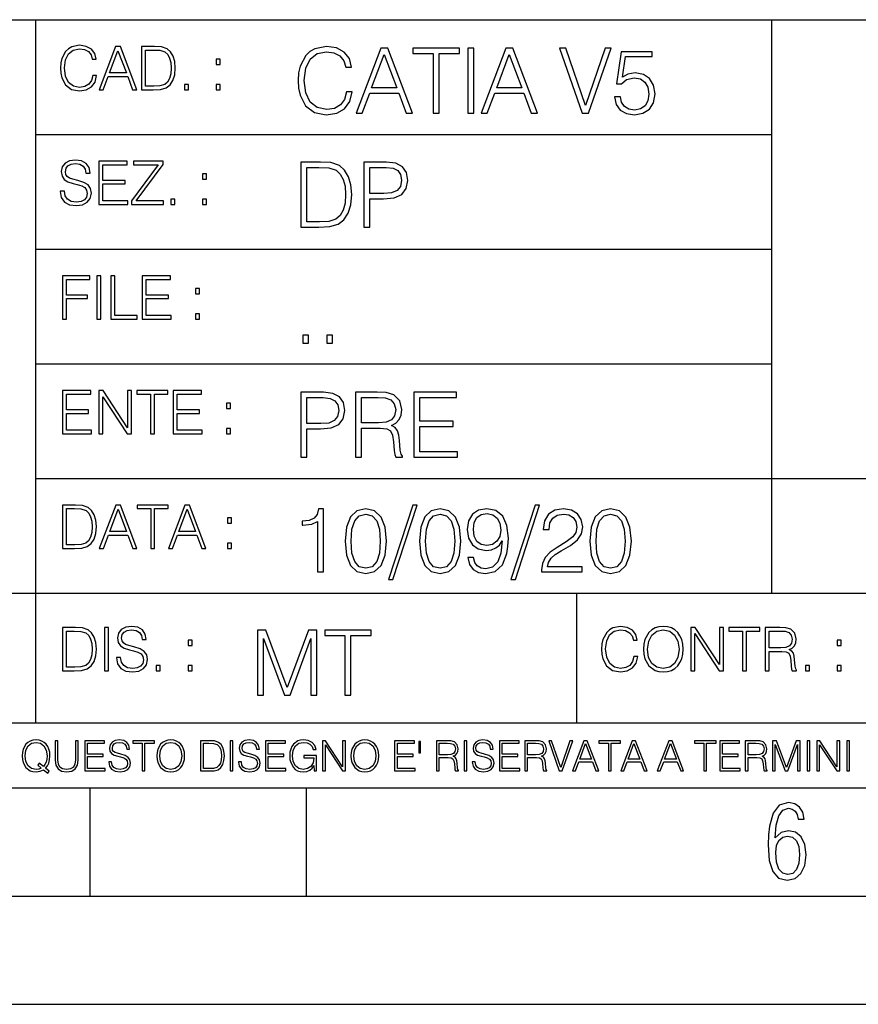
# Model space of a CAD drawing. Extents: x 0 to 420, y 0 to 297.
# Drawn here: x 254 to 293, y 0 to 46 of the extents above; entities that cross this region are included whole.
import ezdxf

# ---------------------------------------------------------------- set-up
doc = ezdxf.new("R2010")
doc.units = 0
doc.layers.get('0').update_dxf_attribs({"linetype": 'CONTINUOUS'})

msp = doc.modelspace()

# ---------------------------------------------------------------- linework, layer by layer
at = {"color": 7}
for p, q in [((234.999802, 45.500252), (410, 45.500252)), ((254.999802, 13.00025), (254.999802, 45.500252)), ((288.999786, 25.05073), (288.999786, 45.500252)), ((254.999802, 40.200249), (288.999786, 40.200249)), ((254.999802, 34.900249), (288.999786, 34.900249)), ((254.999802, 29.60025), (288.999786, 29.60025)), ((288.999786, 19.00025), (288.999786, 25.05073)), ((254.999802, 24.300249), (410, 24.300249)), ((234.999802, 19.00025), (329.999786, 19.00025)), ((279.999786, 13.00025), (279.999786, 19.00025)), ((234.999802, 13.00025), (410, 13.00025)), ((25.000401, 9.99976), (410, 9.99976)), ((234.999802, 10.00025), (410, 10.00025)), ((257.5, 4.99976), (257.5, 9.99976)), ((267.5, 4.99976), (267.5, 9.99976)), ((247.5, 4.99976), (257.5, 4.99976)), ((257.5, 4.99976), (267.5, 4.99976)), ((267.5, 4.99976), (415, 4.99976)), ((0, 0), (420, 0)), ((0, 0), (420, 0))]:
    msp.add_line(p, q, dxfattribs=at)
for points in [[(257.624268, 42.916454), (257.568634, 42.685577), (257.443481, 42.513115), (257.257111, 42.407413), (257.017883, 42.37125), (256.728577, 42.429665), (256.511627, 42.602127), (256.372528, 42.885857), (256.325256, 43.269722), (256.372528, 43.648026), (256.50885, 43.923409), (256.723022, 44.093086), (257.012329, 44.151501), (257.240417, 44.118122), (257.421234, 44.023548), (257.546387, 43.873337), (257.604797, 43.678623), (257.785614, 43.678623), (257.718842, 43.940098), (257.560303, 44.140377), (257.321075, 44.26833), (257.012329, 44.31562), (256.650696, 44.243298), (256.500488, 44.157066), (256.372528, 44.037457), (256.197296, 43.709221), (256.150024, 43.500599), (256.136108, 43.266941), (256.150024, 43.027718), (256.197296, 42.819096), (256.369751, 42.485298), (256.645142, 42.276676), (257.006744, 42.207134), (257.32663, 42.257206), (257.571442, 42.393505), (257.732758, 42.616035), (257.805084, 42.916454)], [(257.921906, 42.262768), (258.113861, 42.262768), (258.341949, 42.874729), (259.243195, 42.874729), (259.468506, 42.262768), (259.660431, 42.262768), (258.901062, 44.262768), (258.681305, 44.262768)], [(260.341949, 44.262768), (259.871857, 44.262768), (259.871857, 42.262768), (260.422607, 42.262768), (260.761963, 42.276676), (261.02066, 42.348999), (261.1987, 42.488079), (261.332214, 42.688358), (261.412872, 42.947052), (261.440704, 43.266941), (261.412872, 43.564575), (261.340546, 43.812141), (261.220947, 44.00964), (261.062378, 44.154285), (260.798126, 44.246078), (260.478241, 44.262768)], [(269.344757, 42.166176), (269.261322, 41.819859), (269.073547, 41.561169), (268.794006, 41.402615), (268.435181, 41.348373), (268.001221, 41.435993), (267.675781, 41.694687), (267.467163, 42.120277), (267.39624, 42.696075), (267.467163, 43.263531), (267.6716, 43.676605), (267.992889, 43.931126), (268.426819, 44.018749), (268.768982, 43.968678), (269.040192, 43.826813), (269.227936, 43.601501), (269.315552, 43.309429), (269.586761, 43.309429), (269.486633, 43.701641), (269.24881, 44.002056), (268.889984, 44.193993), (268.426819, 44.264923), (267.884399, 44.156437), (267.659088, 44.027092), (267.467163, 43.847675), (267.204285, 43.355328), (267.133362, 43.042393), (267.112488, 42.691906), (267.133362, 42.333073), (267.204285, 42.020138), (267.462982, 41.519444), (267.876068, 41.206509), (268.418488, 41.102196), (268.898315, 41.177299), (269.265503, 41.381752), (269.507507, 41.715549), (269.615967, 42.166176)], [(269.791229, 41.185646), (270.079132, 41.185646), (270.421265, 42.103588), (271.773132, 42.103588), (272.111115, 41.185646), (272.399017, 41.185646), (271.259918, 44.185646), (270.930298, 44.185646)], [(273.354492, 41.185646), (273.629883, 41.185646), (273.629883, 43.939472), (274.564514, 43.939472), (274.564514, 44.185646), (272.419861, 44.185646), (272.419861, 43.939472), (273.354492, 43.939472)], [(274.956726, 41.185646), (275.232117, 41.185646), (275.232117, 44.185646), (274.956726, 44.185646)], [(275.570068, 41.185646), (275.857971, 41.185646), (276.200134, 42.103588), (277.552002, 42.103588), (277.889984, 41.185646), (278.177856, 41.185646), (277.038788, 44.185646), (276.709167, 44.185646)], [(280.243225, 41.185646), (280.53949, 41.185646), (281.57843, 44.185646), (281.298859, 44.185646), (280.393433, 41.536133), (279.488037, 44.185646), (279.200134, 44.185646)], [(258.403137, 43.038845), (258.789795, 44.068054), (259.17923, 43.038845)], [(260.05542, 42.426884), (260.05542, 44.098652), (260.422607, 44.098652), (260.728577, 44.084743), (260.96225, 44.00964), (261.087433, 43.890026), (261.176422, 43.72591), (261.232056, 43.517288), (261.251526, 43.261375), (261.232056, 42.994339), (261.176422, 42.780151), (261.081848, 42.616035), (260.948334, 42.501987), (260.731384, 42.438011), (260.442078, 42.426884)], [(270.513062, 42.349762), (271.093018, 43.893574), (271.677185, 42.349762)], [(276.291931, 42.349762), (276.871887, 43.893574), (277.456024, 42.349762)], [(281.732819, 41.936687), (281.807922, 41.586201), (281.999847, 41.323338), (282.283569, 41.16061), (282.659088, 41.102196), (283.0513, 41.17313), (283.347534, 41.360889), (283.53949, 41.665478), (283.606232, 42.074379), (283.53949, 42.470764), (283.355896, 42.775352), (283.067993, 42.967289), (282.696655, 43.038219), (282.350342, 42.988148), (282.099976, 42.85046), (282.241852, 43.797607), (283.472717, 43.797607), (283.472717, 44.018749), (282.045746, 44.018749), (281.824615, 42.529179), (282.054077, 42.529179), (282.296082, 42.741974), (282.650757, 42.817078), (282.930298, 42.762836), (283.143097, 42.612629), (283.272461, 42.374798), (283.32251, 42.061863), (283.276611, 41.748928), (283.147278, 41.519444), (282.93866, 41.373405), (282.66745, 41.323338), (282.39624, 41.365063), (282.191772, 41.490234), (282.058258, 41.682171), (282.004028, 41.936687)], [(263.334991, 43.431057), (263.518585, 43.431057), (263.518585, 43.678623), (263.334991, 43.678623)], [(261.866272, 42.262768), (262.049866, 42.262768), (262.049866, 42.510334), (261.866272, 42.510334)], [(263.334991, 42.262768), (263.518585, 42.262768), (263.518585, 42.510334), (263.334991, 42.510334)], [(256.124969, 37.569164), (256.124969, 37.555256), (256.172272, 37.277092), (256.316895, 37.074032), (256.550568, 36.951637), (256.870453, 36.907131), (257.156952, 36.948856), (257.373932, 37.062904), (257.510223, 37.24371), (257.560303, 37.485714), (257.521362, 37.699898), (257.407318, 37.861237), (257.212585, 37.980846), (256.931641, 38.072639), (256.697998, 38.131054), (256.545013, 38.181122), (256.442078, 38.250664), (256.38089, 38.345242), (256.36142, 38.473194), (256.389221, 38.631748), (256.478241, 38.751362), (256.622894, 38.823681), (256.820374, 38.851498), (257.026215, 38.8209), (257.182007, 38.734669), (257.276581, 38.595589), (257.312744, 38.406437), (257.501892, 38.406437), (257.451813, 38.662346), (257.318298, 38.854282), (257.10968, 38.973892), (256.828735, 39.015617), (256.553345, 38.973892), (256.347504, 38.865406), (256.216766, 38.695728), (256.172272, 38.47876), (256.205658, 38.267353), (256.305786, 38.119926), (256.475464, 38.014225), (256.717468, 37.93634), (256.906616, 37.88905), (257.115234, 37.822292), (257.259888, 37.741623), (257.343323, 37.627579), (257.371155, 37.46624), (257.337769, 37.302124), (257.240417, 37.176952), (257.084656, 37.096283), (256.87323, 37.071247), (256.634003, 37.10463), (256.458771, 37.201984), (256.350281, 37.357758), (256.314117, 37.569164)], [(257.90802, 36.962765), (259.251526, 36.962765), (259.251526, 37.126881), (258.091583, 37.126881), (258.091583, 37.908524), (259.120789, 37.908524), (259.120789, 38.072639), (258.091583, 38.072639), (258.091583, 38.798649), (259.21817, 38.798649), (259.21817, 38.962765), (257.90802, 38.962765)], [(259.415649, 36.962765), (260.901062, 36.962765), (260.901062, 37.126881), (259.632629, 37.126881), (260.881592, 38.804211), (260.881592, 38.962765), (259.510223, 38.962765), (259.510223, 38.798649), (260.653473, 38.798649), (259.415649, 37.132446)], [(267.946991, 38.918949), (267.241852, 38.918949), (267.241852, 35.918949), (268.067993, 35.918949), (268.577026, 35.939812), (268.965088, 36.048294), (269.232117, 36.25692), (269.432404, 36.557335), (269.553406, 36.945374), (269.595123, 37.425209), (269.553406, 37.871662), (269.444916, 38.243011), (269.265503, 38.539253), (269.027649, 38.756222), (268.631287, 38.893913), (268.151459, 38.918949)], [(270.150055, 35.918949), (270.425446, 35.918949), (270.425446, 37.220757), (271.063812, 37.220757), (271.552002, 37.270828), (271.902496, 37.429379), (272.111115, 37.696419), (272.182037, 38.076111), (272.119446, 38.443287), (271.931702, 38.706154), (271.627106, 38.864708), (271.197327, 38.918949), (270.150055, 38.918949)], [(262.697998, 38.131054), (262.881592, 38.131054), (262.881592, 38.37862), (262.697998, 38.37862)], [(267.517242, 36.165123), (267.517242, 38.672775), (268.067993, 38.672775), (268.526978, 38.651913), (268.877441, 38.539253), (269.065216, 38.35984), (269.19873, 38.113663), (269.282196, 37.800728), (269.311401, 37.416862), (269.282196, 37.016308), (269.19873, 36.695026), (269.056854, 36.448853), (268.856598, 36.277782), (268.531128, 36.181816), (268.097198, 36.165123)], [(270.425446, 37.466934), (270.425446, 38.672775), (271.184814, 38.672775), (271.501923, 38.635223), (271.723083, 38.526737), (271.852417, 38.343147), (271.898315, 38.080284), (271.844086, 37.792385), (271.693878, 37.604622), (271.435181, 37.49614), (271.067993, 37.466934)], [(261.229279, 36.962765), (261.412872, 36.962765), (261.412872, 37.210331), (261.229279, 37.210331)], [(262.697998, 36.962765), (262.881592, 36.962765), (262.881592, 37.210331), (262.697998, 37.210331)], [(256.222321, 31.662767), (256.405914, 31.662767), (256.405914, 32.611305), (257.387848, 32.611305), (257.387848, 32.775425), (256.405914, 32.775425), (256.405914, 33.49865), (257.487976, 33.49865), (257.487976, 33.662766), (256.222321, 33.662766)], [(257.816223, 31.662767), (257.999817, 31.662767), (257.999817, 33.662766), (257.816223, 33.662766)], [(258.461548, 31.662767), (259.67157, 31.662767), (259.67157, 31.826883), (258.645142, 31.826883), (258.645142, 33.662766), (258.461548, 33.662766)], [(259.90802, 31.662767), (261.251526, 31.662767), (261.251526, 31.826883), (260.091583, 31.826883), (260.091583, 32.608524), (261.120789, 32.608524), (261.120789, 32.772644), (260.091583, 32.772644), (260.091583, 33.49865), (261.21817, 33.49865), (261.21817, 33.662766), (259.90802, 33.662766)], [(262.375336, 32.831059), (262.558899, 32.831059), (262.558899, 33.078621), (262.375336, 33.078621)], [(262.375336, 31.662767), (262.558899, 31.662767), (262.558899, 31.910334), (262.375336, 31.910334)], [(267.325287, 30.552248), (267.600677, 30.552248), (267.600677, 30.923597), (267.325287, 30.923597)], [(268.435181, 30.552248), (268.710541, 30.552248), (268.710541, 30.923597), (268.435181, 30.923597)], [(256.222321, 26.362768), (257.565857, 26.362768), (257.565857, 26.526884), (256.405914, 26.526884), (256.405914, 27.308527), (257.43512, 27.308527), (257.43512, 27.472643), (256.405914, 27.472643), (256.405914, 28.19865), (257.532471, 28.19865), (257.532471, 28.362768), (256.222321, 28.362768)], [(257.905212, 26.362768), (258.088806, 26.362768), (258.088806, 28.079041), (259.212585, 26.362768), (259.415649, 26.362768), (259.415649, 28.362768), (259.232056, 28.362768), (259.232056, 26.646496), (258.108276, 28.362768), (257.905212, 28.362768)], [(260.289093, 26.362768), (260.472687, 26.362768), (260.472687, 28.19865), (261.095764, 28.19865), (261.095764, 28.362768), (259.666016, 28.362768), (259.666016, 28.19865), (260.289093, 28.19865)], [(261.343323, 26.362768), (262.686859, 26.362768), (262.686859, 26.526884), (261.526917, 26.526884), (261.526917, 27.308527), (262.556122, 27.308527), (262.556122, 27.472643), (261.526917, 27.472643), (261.526917, 28.19865), (262.653473, 28.19865), (262.653473, 28.362768), (261.343323, 28.362768)], [(267.241852, 25.285646), (267.517242, 25.285646), (267.517242, 26.587454), (268.155609, 26.587454), (268.643799, 26.637524), (268.994293, 26.796078), (269.202911, 27.063114), (269.273834, 27.44281), (269.211243, 27.809986), (269.023499, 28.072851), (268.718903, 28.231403), (268.289124, 28.285646), (267.241852, 28.285646)], [(269.762024, 25.285646), (270.037384, 25.285646), (270.037384, 26.629179), (270.913605, 26.629179), (271.209869, 26.599972), (271.389282, 26.499832), (271.481079, 26.303726), (271.526978, 25.990793), (271.560333, 25.594408), (271.585388, 25.406649), (271.627106, 25.285646), (271.931702, 25.285646), (271.931702, 25.327372), (271.86911, 25.423338), (271.835724, 25.602753), (271.798187, 26.053379), (271.768982, 26.307899), (271.714722, 26.504005), (271.606232, 26.650042), (271.422668, 26.750181), (271.627106, 26.858664), (271.781494, 27.017218), (271.873291, 27.230013), (271.906647, 27.488707), (271.810699, 27.889263), (271.53949, 28.164644), (271.188995, 28.268957), (270.763397, 28.285646), (269.762024, 28.285646)], [(272.461609, 25.285646), (274.476898, 25.285646), (274.476898, 25.531822), (272.736969, 25.531822), (272.736969, 26.704283), (274.280792, 26.704283), (274.280792, 26.950459), (272.736969, 26.950459), (272.736969, 28.039471), (274.426819, 28.039471), (274.426819, 28.285646), (272.461609, 28.285646)], [(263.810638, 27.531057), (263.994232, 27.531057), (263.994232, 27.778624), (263.810638, 27.778624)], [(267.517242, 26.83363), (267.517242, 28.039471), (268.276611, 28.039471), (268.593719, 28.001919), (268.81488, 27.893435), (268.944214, 27.709846), (268.990112, 27.446981), (268.935852, 27.159082), (268.785645, 26.971321), (268.526978, 26.862837), (268.15979, 26.83363)], [(270.037384, 26.875355), (270.037384, 28.039471), (270.817657, 28.039471), (271.143097, 28.022781), (271.397614, 27.93516), (271.560333, 27.743227), (271.622925, 27.480362), (271.572876, 27.200806), (271.431, 27.013046), (271.184814, 26.904562), (270.834351, 26.875355)], [(263.810638, 26.362768), (263.994232, 26.362768), (263.994232, 26.610334), (263.810638, 26.610334)], [(256.693848, 23.068348), (256.223755, 23.068348), (256.223755, 21.068348), (256.774506, 21.068348), (257.113892, 21.082256), (257.372559, 21.154579), (257.550598, 21.293661), (257.684113, 21.493938), (257.764771, 21.752632), (257.792603, 22.072521), (257.764771, 22.370155), (257.692444, 22.617722), (257.572845, 22.815218), (257.414307, 22.959864), (257.150024, 23.051659), (256.830139, 23.068348)], [(256.407349, 21.232464), (256.407349, 22.904232), (256.774506, 22.904232), (257.080505, 22.890324), (257.314148, 22.815218), (257.439331, 22.695608), (257.528351, 22.53149), (257.583984, 22.322868), (257.603455, 22.066957), (257.583984, 21.799919), (257.528351, 21.585733), (257.433777, 21.421616), (257.300232, 21.30757), (257.083282, 21.243591), (256.793976, 21.232464)], [(257.926117, 21.068348), (258.118042, 21.068348), (258.34613, 21.680309), (259.247406, 21.680309), (259.472717, 21.068348), (259.664642, 21.068348), (258.905243, 23.068348), (258.685516, 23.068348)], [(258.407349, 21.844425), (258.793976, 22.873632), (259.183411, 21.844425)], [(260.301636, 21.068348), (260.485229, 21.068348), (260.485229, 22.904232), (261.108307, 22.904232), (261.108307, 23.068348), (259.678558, 23.068348), (259.678558, 22.904232), (260.301636, 22.904232)], [(261.119446, 21.068348), (261.311371, 21.068348), (261.539459, 21.680309), (262.440735, 21.680309), (262.666046, 21.068348), (262.857971, 21.068348), (262.098572, 23.068348), (261.878815, 23.068348)], [(261.600677, 21.844425), (261.987305, 22.873632), (262.37674, 21.844425)], [(268.017914, 19.985647), (268.293304, 19.985647), (268.293304, 22.902199), (268.0513, 22.902199), (267.988708, 22.639332), (267.851013, 22.459917), (267.621552, 22.355606), (267.312775, 22.326399), (267.296082, 22.326399), (267.296082, 22.146982), (267.337799, 22.146982), (267.746704, 22.184534), (268.017914, 22.309708)], [(269.282196, 21.404284), (269.344757, 20.75338), (269.528351, 20.281893), (269.828766, 19.998165), (270.237671, 19.902199), (270.642395, 19.993992), (270.946991, 20.281893), (271.130585, 20.749208), (271.197327, 21.400112), (271.130585, 22.046843), (270.946991, 22.518332), (270.642395, 22.802059), (270.237671, 22.902199), (269.828766, 22.806231), (269.528351, 22.522503), (269.344757, 22.051016)], [(272.41571, 23.064924), (271.293304, 19.63516), (271.497772, 19.63516), (272.615967, 23.064924)], [(272.720276, 21.404284), (272.782867, 20.75338), (272.966461, 20.281893), (273.266876, 19.998165), (273.675781, 19.902199), (274.080505, 19.993992), (274.385101, 20.281893), (274.568695, 20.749208), (274.635437, 21.400112), (274.568695, 22.046843), (274.385101, 22.518332), (274.080505, 22.802059), (273.675781, 22.902199), (273.266876, 22.806231), (272.966461, 22.522503), (272.782867, 22.051016)], [(275.215424, 20.640724), (274.960907, 20.640724), (275.040192, 20.327789), (275.207062, 20.094131), (275.449066, 19.952267), (275.766174, 19.902199), (276.220978, 20.00651), (276.554779, 20.315271), (276.759247, 20.832657), (276.809296, 21.162281), (276.83017, 21.546148), (276.763397, 22.130293), (276.571472, 22.555883), (276.254364, 22.814575), (275.828766, 22.902199), (275.453247, 22.831266), (275.169525, 22.643505), (274.990112, 22.338915), (274.927521, 21.946705), (274.985931, 21.537804), (275.165344, 21.233213), (275.440735, 21.041281), (275.803741, 20.97452), (276.045746, 20.999556), (276.250183, 21.087177), (276.417084, 21.224869), (276.546448, 21.416801), (276.483856, 20.853519), (276.337799, 20.44879), (276.104156, 20.202616), (275.787048, 20.123339), (275.565918, 20.156717), (275.394836, 20.256857), (275.278015, 20.415411)], [(278.073547, 23.064924), (276.951172, 19.63516), (277.155609, 19.63516), (278.273834, 23.064924)], [(278.365631, 19.985647), (280.247406, 19.985647), (280.247406, 20.219305), (278.636841, 20.219305), (278.68692, 20.423756), (278.812073, 20.611517), (278.999847, 20.782587), (279.262695, 20.953659), (279.696655, 21.199833), (280.030457, 21.458527), (280.205688, 21.73391), (280.264099, 22.059361), (280.201508, 22.405674), (280.022095, 22.672712), (279.742554, 22.839611), (279.379547, 22.902199), (278.983154, 22.835438), (278.691071, 22.647678), (278.503326, 22.34726), (278.432404, 21.934187), (278.707764, 21.934187), (278.749512, 22.247122), (278.878845, 22.472435), (279.087463, 22.605953), (279.371185, 22.656023), (279.625702, 22.614298), (279.821808, 22.497469), (279.94281, 22.305536), (279.988708, 22.051016), (279.94281, 21.80484), (279.809296, 21.596218), (279.5047, 21.370905), (279.079132, 21.116385), (278.762024, 20.886898), (278.536713, 20.644896), (278.403168, 20.377859), (278.36145, 20.073269)], [(280.5979, 21.404284), (280.660492, 20.75338), (280.844086, 20.281893), (281.144501, 19.998165), (281.553406, 19.902199), (281.95813, 19.993992), (282.262695, 20.281893), (282.446289, 20.749208), (282.513062, 21.400112), (282.446289, 22.046843), (282.262695, 22.518332), (281.95813, 22.802059), (281.553406, 22.902199), (281.144501, 22.806231), (280.844086, 22.522503), (280.660492, 22.051016)], [(263.85379, 22.236637), (264.037384, 22.236637), (264.037384, 22.484203), (263.85379, 22.484203)], [(269.565918, 21.404284), (269.603455, 21.95505), (269.728638, 22.34726), (269.937256, 22.576746), (270.237671, 22.656023), (270.533905, 22.576746), (270.746704, 22.34726), (270.871887, 21.95505), (270.913605, 21.404284), (270.871887, 20.845175), (270.746704, 20.457136), (270.533905, 20.223478), (270.237671, 20.148373), (269.937256, 20.223478), (269.728638, 20.457136), (269.603455, 20.849346)], [(273.004028, 21.404284), (273.041565, 21.95505), (273.166748, 22.34726), (273.375366, 22.576746), (273.675781, 22.656023), (273.972015, 22.576746), (274.184814, 22.34726), (274.309998, 21.95505), (274.351715, 21.404284), (274.309998, 20.845175), (274.184814, 20.457136), (273.972015, 20.223478), (273.675781, 20.148373), (273.375366, 20.223478), (273.166748, 20.457136), (273.041565, 20.849346)], [(275.211243, 21.959221), (275.24881, 22.263811), (275.373962, 22.493298), (275.570068, 22.630987), (275.84964, 22.681057), (276.112488, 22.626816), (276.312775, 22.472435), (276.442139, 22.230431), (276.488037, 21.917498), (276.437958, 21.625425), (276.304443, 21.400112), (276.099976, 21.245731), (275.841278, 21.195662), (275.574249, 21.245731), (275.373962, 21.391768), (275.25296, 21.629597)], [(280.881622, 21.404284), (280.919189, 21.95505), (281.044342, 22.34726), (281.25296, 22.576746), (281.553406, 22.656023), (281.84964, 22.576746), (282.062439, 22.34726), (282.187592, 21.95505), (282.22934, 21.404284), (282.187592, 20.845175), (282.062439, 20.457136), (281.84964, 20.223478), (281.553406, 20.148373), (281.25296, 20.223478), (281.044342, 20.457136), (280.919189, 20.849346)], [(263.85379, 21.068348), (264.037384, 21.068348), (264.037384, 21.315914), (263.85379, 21.315914)], [(256.692444, 17.412767), (256.222321, 17.412767), (256.222321, 15.412767), (256.773102, 15.412767), (257.112457, 15.426676), (257.371155, 15.498999), (257.549164, 15.638081), (257.682709, 15.838359), (257.763367, 16.097052), (257.791168, 16.416941), (257.763367, 16.714575), (257.69104, 16.962141), (257.571442, 17.159637), (257.412872, 17.304283), (257.148621, 17.396078), (256.828735, 17.412767)], [(258.175049, 15.412767), (258.358643, 15.412767), (258.358643, 17.412767), (258.175049, 17.412767)], [(258.723022, 16.019165), (258.723022, 16.005257), (258.770325, 15.727093), (258.914948, 15.524033), (259.148621, 15.401641), (259.468506, 15.357135), (259.755005, 15.398859), (259.971985, 15.512906), (260.108276, 15.693713), (260.158356, 15.935716), (260.119415, 16.149902), (260.005371, 16.311237), (259.810638, 16.430847), (259.529694, 16.522642), (259.296051, 16.581057), (259.143066, 16.631126), (259.040131, 16.700666), (258.978943, 16.795242), (258.959473, 16.923199), (258.987274, 17.081753), (259.076294, 17.201363), (259.220947, 17.273685), (259.418427, 17.301502), (259.624268, 17.270905), (259.78006, 17.184673), (259.874634, 17.045591), (259.910797, 16.85644), (260.099945, 16.85644), (260.049866, 17.11235), (259.916351, 17.304283), (259.707733, 17.423893), (259.426788, 17.465618), (259.151398, 17.423893), (258.945557, 17.315411), (258.814819, 17.145729), (258.770325, 16.928762), (258.803711, 16.717358), (258.903839, 16.569931), (259.073517, 16.464228), (259.315521, 16.386341), (259.504669, 16.339054), (259.713287, 16.272295), (259.857941, 16.191628), (259.941376, 16.077579), (259.969208, 15.916245), (259.935822, 15.752128), (259.83847, 15.626954), (259.682709, 15.546287), (259.471283, 15.521252), (259.232056, 15.554631), (259.056824, 15.651989), (258.948334, 15.80776), (258.91217, 16.019165)], [(282.624268, 16.066454), (282.568634, 15.835577), (282.443451, 15.663116), (282.25708, 15.557413), (282.017853, 15.521252), (281.728577, 15.579666), (281.511597, 15.752128), (281.372528, 16.035854), (281.325226, 16.419722), (281.372528, 16.798025), (281.50882, 17.073406), (281.723022, 17.243088), (282.012299, 17.301502), (282.240387, 17.268122), (282.421204, 17.173546), (282.546387, 17.023338), (282.604797, 16.828623), (282.785614, 16.828623), (282.718842, 17.090097), (282.560272, 17.290375), (282.321075, 17.418331), (282.012299, 17.465618), (281.650696, 17.393295), (281.500488, 17.307066), (281.372528, 17.187454), (281.197296, 16.859221), (281.149994, 16.650599), (281.136078, 16.416941), (281.149994, 16.177719), (281.197296, 15.969095), (281.369751, 15.635299), (281.645142, 15.426676), (282.006744, 15.357135), (282.32663, 15.407204), (282.571411, 15.543505), (282.732758, 15.766036), (282.805084, 16.066454)], [(283.072113, 16.411377), (283.086029, 16.174936), (283.136078, 15.969095), (283.319672, 15.638081), (283.608978, 15.429458), (283.786987, 15.376606), (283.987274, 15.357135), (284.184753, 15.376606), (284.362793, 15.429458), (284.521332, 15.515688), (284.654877, 15.638081), (284.760559, 15.788289), (284.83844, 15.969095), (284.885742, 16.174936), (284.905212, 16.411377), (284.888519, 16.645035), (284.83844, 16.850876), (284.760559, 17.031683), (284.654877, 17.184673), (284.521332, 17.304283), (284.362793, 17.390514), (284.184753, 17.446148), (283.987274, 17.465618), (283.786987, 17.446148), (283.608978, 17.390514), (283.453186, 17.304283), (283.319672, 17.184673), (283.136078, 16.850876), (283.086029, 16.642252)], [(283.261261, 16.411377), (283.314117, 16.784117), (283.461548, 17.065062), (283.692413, 17.240305), (283.987274, 17.301502), (284.284912, 17.240305), (284.513, 17.065062), (284.663208, 16.786898), (284.716064, 16.411377), (284.663208, 16.033073), (284.513, 15.75491), (284.284912, 15.579666), (283.987274, 15.521252), (283.689636, 15.579666), (283.461548, 15.75491), (283.31134, 16.033073)], [(285.264038, 15.412767), (285.447632, 15.412767), (285.447632, 17.12904), (286.571411, 15.412767), (286.774475, 15.412767), (286.774475, 17.412767), (286.590881, 17.412767), (286.590881, 15.696495), (285.467102, 17.412767), (285.264038, 17.412767)], [(287.647919, 15.412767), (287.831482, 15.412767), (287.831482, 17.24865), (288.45459, 17.24865), (288.45459, 17.412767), (287.024811, 17.412767), (287.024811, 17.24865), (287.647919, 17.24865)], [(288.702148, 15.412767), (288.885742, 15.412767), (288.885742, 16.308456), (289.469879, 16.308456), (289.667389, 16.288984), (289.786987, 16.222225), (289.848175, 16.091488), (289.878784, 15.882865), (289.901031, 15.618608), (289.917725, 15.493435), (289.945557, 15.412767), (290.14859, 15.412767), (290.14859, 15.440584), (290.106873, 15.504561), (290.084625, 15.624172), (290.059601, 15.924589), (290.040131, 16.094269), (290.003967, 16.225006), (289.931641, 16.322365), (289.809235, 16.389124), (289.945557, 16.461447), (290.048462, 16.567148), (290.10965, 16.709013), (290.131927, 16.881474), (290.067932, 17.148512), (289.887115, 17.3321), (289.653473, 17.401642), (289.369751, 17.412767), (288.702148, 17.412767)], [(256.405914, 15.576884), (256.405914, 17.24865), (256.773102, 17.24865), (257.079071, 17.234743), (257.312744, 17.159637), (257.437897, 17.040028), (257.526917, 16.87591), (257.58255, 16.667288), (257.60202, 16.411377), (257.58255, 16.144339), (257.526917, 15.930153), (257.432343, 15.766036), (257.298828, 15.651989), (257.081848, 15.588011), (256.792572, 15.576884)], [(265.237671, 14.285647), (265.513062, 14.285647), (265.513062, 16.901781), (266.48941, 14.285647), (266.743927, 14.285647), (267.699432, 16.901781), (267.699432, 14.285647), (267.974823, 14.285647), (267.974823, 17.285646), (267.586761, 17.285646), (266.614594, 14.644479), (265.625702, 17.285646), (265.237671, 17.285646)], [(269.280792, 14.285647), (269.556183, 14.285647), (269.556183, 17.039473), (270.490814, 17.039473), (270.490814, 17.285646), (268.346161, 17.285646), (268.346161, 17.039473), (269.280792, 17.039473)], [(288.885742, 16.472572), (288.885742, 17.24865), (289.405914, 17.24865), (289.622864, 17.237524), (289.792542, 17.17911), (289.901031, 17.051155), (289.942749, 16.87591), (289.909393, 16.689541), (289.814819, 16.564367), (289.650696, 16.492044), (289.417023, 16.472572)], [(262.030396, 16.581057), (262.213989, 16.581057), (262.213989, 16.828623), (262.030396, 16.828623)], [(292.026215, 16.581057), (292.209808, 16.581057), (292.209808, 16.828623), (292.026215, 16.828623)], [(260.561707, 15.412767), (260.74527, 15.412767), (260.74527, 15.660334), (260.561707, 15.660334)], [(262.030396, 15.412767), (262.213989, 15.412767), (262.213989, 15.660334), (262.030396, 15.660334)], [(290.557495, 15.412767), (290.741089, 15.412767), (290.741089, 15.660334), (290.557495, 15.660334)], [(292.026215, 15.412767), (292.209808, 15.412767), (292.209808, 15.660334), (292.026215, 15.660334)], [(255.545105, 10.67863), (255.615204, 10.768199), (255.438019, 10.912288), (255.529541, 11.019381), (255.593781, 11.147893), (255.632736, 11.301718), (255.646362, 11.480855), (255.634674, 11.644416), (255.599625, 11.788505), (255.545105, 11.91507), (255.471115, 12.022162), (255.377655, 12.10589), (255.266663, 12.166252), (255.142044, 12.205194), (255.003799, 12.218824), (254.863602, 12.205194), (254.738983, 12.166252), (254.629944, 12.10589), (254.536484, 12.022162), (254.407974, 11.788505), (254.372925, 11.642468), (254.36319, 11.480855), (254.372925, 11.315348), (254.407974, 11.171259), (254.536484, 10.939548), (254.738983, 10.793511), (254.863602, 10.756516), (255.003799, 10.742886), (255.196564, 10.768199), (255.344559, 10.838296)], [(255.247192, 10.918129), (255.140106, 10.871398), (255.015488, 10.857768), (254.799347, 10.898658), (254.635788, 11.019381), (254.53064, 11.216043), (254.49559, 11.480855), (254.532593, 11.741774), (254.635788, 11.938436), (254.797409, 12.061106), (255.003799, 12.103943), (255.212143, 12.061106), (255.371811, 11.938436), (255.476959, 11.74372), (255.513962, 11.480855), (255.502274, 11.323136), (255.469177, 11.188783), (255.416595, 11.075849), (255.344559, 10.988227), (255.151794, 11.142052), (255.081696, 11.052483)], [(255.887802, 12.181828), (255.887802, 11.282246), (255.920914, 11.046641), (256.020203, 10.877239), (256.18573, 10.777935), (256.419373, 10.742886), (256.651093, 10.777935), (256.816589, 10.877239), (256.917847, 11.046641), (256.952911, 11.282246), (256.952911, 12.181828), (256.824402, 12.181828), (256.824402, 11.29977), (256.801025, 11.103108), (256.728973, 10.964861), (256.60437, 10.88308), (256.419373, 10.857768), (256.232452, 10.88308), (256.107849, 10.964861), (256.03775, 11.103108), (256.016327, 11.29977), (256.016327, 12.181828)], [(257.2547, 10.781829), (258.19519, 10.781829), (258.19519, 10.89671), (257.383209, 10.89671), (257.383209, 11.443859), (258.103668, 11.443859), (258.103668, 11.558742), (257.383209, 11.558742), (257.383209, 12.066947), (258.171814, 12.066947), (258.171814, 12.181828), (257.2547, 12.181828)], [(258.364594, 11.206307), (258.364594, 11.196571), (258.397675, 11.001857), (258.498932, 10.859715), (258.662506, 10.77404), (258.886414, 10.742886), (259.086975, 10.772093), (259.238861, 10.851926), (259.334259, 10.978491), (259.369324, 11.147893), (259.342041, 11.297823), (259.262207, 11.410758), (259.125916, 11.494485), (258.92926, 11.558742), (258.765686, 11.599631), (258.6586, 11.63468), (258.586548, 11.683359), (258.543732, 11.749562), (258.53009, 11.83913), (258.549561, 11.950118), (258.611877, 12.033846), (258.713135, 12.084472), (258.851379, 12.103943), (258.995453, 12.082524), (259.104492, 12.022162), (259.170715, 11.924806), (259.196014, 11.792399), (259.32843, 11.792399), (259.293365, 11.971537), (259.199921, 12.10589), (259.053864, 12.189617), (258.857208, 12.218824), (258.664429, 12.189617), (258.520355, 12.113679), (258.428833, 11.994903), (258.397675, 11.843025), (258.421051, 11.695042), (258.49115, 11.591843), (258.609924, 11.517851), (258.779327, 11.463331), (258.911743, 11.430229), (259.05777, 11.383498), (259.159027, 11.32703), (259.217438, 11.247197), (259.236908, 11.134263), (259.213531, 11.019381), (259.145386, 10.931759), (259.036346, 10.875292), (258.888367, 10.857768), (258.720917, 10.881133), (258.598236, 10.949284), (258.522308, 11.058324), (258.496979, 11.206307)], [(259.910614, 10.781829), (260.039124, 10.781829), (260.039124, 12.066947), (260.475281, 12.066947), (260.475281, 12.181828), (259.474457, 12.181828), (259.474457, 12.066947), (259.910614, 12.066947)], [(260.588226, 11.480855), (260.597961, 11.315348), (260.632996, 11.171259), (260.761536, 10.939548), (260.96402, 10.793511), (261.088654, 10.756516), (261.228821, 10.742886), (261.367096, 10.756516), (261.491699, 10.793511), (261.602692, 10.853873), (261.696167, 10.939548), (261.770142, 11.044694), (261.824677, 11.171259), (261.857758, 11.315348), (261.871399, 11.480855), (261.859711, 11.644416), (261.824677, 11.788505), (261.770142, 11.91507), (261.696167, 12.022162), (261.602692, 12.10589), (261.491699, 12.166252), (261.367096, 12.205194), (261.228821, 12.218824), (261.088654, 12.205194), (260.96402, 12.166252), (260.85498, 12.10589), (260.761536, 12.022162), (260.632996, 11.788505), (260.597961, 11.642468)], [(260.720642, 11.480855), (260.757629, 11.741774), (260.86084, 11.938436), (261.02243, 12.061106), (261.228821, 12.103943), (261.437195, 12.061106), (261.596832, 11.938436), (261.701996, 11.74372), (261.738983, 11.480855), (261.701996, 11.216043), (261.596832, 11.021328), (261.437195, 10.898658), (261.228821, 10.857768), (261.020477, 10.898658), (260.86084, 11.021328), (260.755676, 11.216043)], [(262.938446, 12.181828), (262.609375, 12.181828), (262.609375, 10.781829), (262.994904, 10.781829), (263.232452, 10.791565), (263.413544, 10.842191), (263.538147, 10.939548), (263.631622, 11.079742), (263.68808, 11.260827), (263.70755, 11.48475), (263.68808, 11.693094), (263.637451, 11.866391), (263.553741, 12.004639), (263.442749, 12.10589), (263.257751, 12.170146), (263.033844, 12.181828)], [(262.737885, 10.89671), (262.737885, 12.066947), (262.994904, 12.066947), (263.209076, 12.057211), (263.37265, 12.004639), (263.460266, 11.920911), (263.522583, 11.806029), (263.561523, 11.659993), (263.575134, 11.480855), (263.561523, 11.293929), (263.522583, 11.143998), (263.45636, 11.029117), (263.362915, 10.949284), (263.211029, 10.904499), (263.008545, 10.89671)], [(263.976257, 10.781829), (264.104767, 10.781829), (264.104767, 12.181828), (263.976257, 12.181828)], [(264.359863, 11.206307), (264.359863, 11.196571), (264.392944, 11.001857), (264.494202, 10.859715), (264.657776, 10.77404), (264.881683, 10.742886), (265.082245, 10.772093), (265.234131, 10.851926), (265.329529, 10.978491), (265.364563, 11.147893), (265.337311, 11.297823), (265.257477, 11.410758), (265.121185, 11.494485), (264.92453, 11.558742), (264.760956, 11.599631), (264.65387, 11.63468), (264.581818, 11.683359), (264.539001, 11.749562), (264.52536, 11.83913), (264.54483, 11.950118), (264.607147, 12.033846), (264.708374, 12.084472), (264.846649, 12.103943), (264.990723, 12.082524), (265.099762, 12.022162), (265.165955, 11.924806), (265.191284, 11.792399), (265.3237, 11.792399), (265.288635, 11.971537), (265.19519, 12.10589), (265.049133, 12.189617), (264.852478, 12.218824), (264.659698, 12.189617), (264.515625, 12.113679), (264.424103, 11.994903), (264.392944, 11.843025), (264.416321, 11.695042), (264.48642, 11.591843), (264.605194, 11.517851), (264.774597, 11.463331), (264.907013, 11.430229), (265.05304, 11.383498), (265.154297, 11.32703), (265.212708, 11.247197), (265.232178, 11.134263), (265.208801, 11.019381), (265.140656, 10.931759), (265.031616, 10.875292), (264.883636, 10.857768), (264.716187, 10.881133), (264.593506, 10.949284), (264.517578, 11.058324), (264.492249, 11.206307)], [(265.607971, 10.781829), (266.548431, 10.781829), (266.548431, 10.89671), (265.736481, 10.89671), (265.736481, 11.443859), (266.45694, 11.443859), (266.45694, 11.558742), (265.736481, 11.558742), (265.736481, 12.066947), (266.525085, 12.066947), (266.525085, 12.181828), (265.607971, 12.181828)], [(267.856934, 10.781829), (267.960114, 10.781829), (267.960114, 11.500327), (267.375977, 11.500327), (267.375977, 11.385445), (267.837463, 11.385445), (267.837463, 11.379603), (267.804352, 11.157629), (267.707001, 10.994068), (267.553162, 10.892817), (267.348724, 10.857768), (267.14621, 10.900605), (266.992401, 11.025223), (266.893097, 11.223831), (266.859985, 11.486697), (266.893097, 11.751509), (266.992401, 11.944277), (267.150116, 12.063053), (267.364288, 12.103943), (267.527863, 12.080577), (267.662201, 12.014374), (267.757629, 11.911175), (267.810181, 11.774875), (267.942596, 11.774875), (267.88028, 11.959854), (267.759583, 12.100049), (267.58432, 12.187671), (267.362366, 12.218824), (267.224091, 12.205194), (267.099487, 12.168199), (266.900879, 12.02411), (266.826874, 11.918963), (266.772369, 11.794346), (266.737305, 11.64831), (266.72757, 11.48475), (266.737305, 11.319242), (266.770416, 11.173205), (266.89505, 10.939548), (266.984619, 10.853873), (267.093658, 10.793511), (267.216309, 10.756516), (267.354553, 10.742886), (267.512268, 10.764304), (267.650543, 10.818825), (267.761505, 10.908394), (267.843292, 11.029117)], [(268.244415, 10.781829), (268.372925, 10.781829), (268.372925, 11.98322), (269.159576, 10.781829), (269.301697, 10.781829), (269.301697, 12.181828), (269.173187, 12.181828), (269.173187, 10.980438), (268.386566, 12.181828), (268.244415, 12.181828)], [(269.55484, 11.480855), (269.564575, 11.315348), (269.599609, 11.171259), (269.728149, 10.939548), (269.930634, 10.793511), (270.055267, 10.756516), (270.195465, 10.742886), (270.33371, 10.756516), (270.458313, 10.793511), (270.569305, 10.853873), (270.662781, 10.939548), (270.736755, 11.044694), (270.79129, 11.171259), (270.824371, 11.315348), (270.838013, 11.480855), (270.826324, 11.644416), (270.79129, 11.788505), (270.736755, 11.91507), (270.662781, 12.022162), (270.569305, 12.10589), (270.458313, 12.166252), (270.33371, 12.205194), (270.195465, 12.218824), (270.055267, 12.205194), (269.930634, 12.166252), (269.821594, 12.10589), (269.728149, 12.022162), (269.599609, 11.788505), (269.564575, 11.642468)], [(269.687256, 11.480855), (269.724243, 11.741774), (269.827454, 11.938436), (269.989044, 12.061106), (270.195465, 12.103943), (270.403809, 12.061106), (270.563477, 11.938436), (270.66861, 11.74372), (270.705597, 11.480855), (270.66861, 11.216043), (270.563477, 11.021328), (270.403809, 10.898658), (270.195465, 10.857768), (269.987122, 10.898658), (269.827454, 11.021328), (269.72229, 11.216043)], [(271.575989, 10.781829), (272.516449, 10.781829), (272.516449, 10.89671), (271.704498, 10.89671), (271.704498, 11.443859), (272.424927, 11.443859), (272.424927, 11.558742), (271.704498, 11.558742), (271.704498, 12.066947), (272.493103, 12.066947), (272.493103, 12.181828), (271.575989, 12.181828)], [(272.775421, 12.144833), (272.693634, 12.144833), (272.693634, 11.619102), (272.775421, 11.619102)], [(273.511444, 10.781829), (273.639954, 10.781829), (273.639954, 11.408811), (274.048859, 11.408811), (274.187103, 11.395181), (274.270844, 11.348449), (274.31366, 11.256933), (274.335083, 11.110897), (274.350647, 10.925918), (274.362335, 10.838296), (274.381805, 10.781829), (274.523956, 10.781829), (274.523956, 10.8013), (274.494751, 10.846085), (274.479187, 10.929812), (274.461639, 11.140104), (274.448029, 11.258881), (274.422699, 11.350396), (274.37207, 11.418547), (274.286407, 11.465278), (274.381805, 11.515904), (274.453857, 11.589895), (274.496704, 11.6892), (274.512268, 11.809923), (274.467499, 11.99685), (274.340942, 12.125361), (274.177368, 12.17404), (273.97876, 12.181828), (273.511444, 12.181828)], [(273.639954, 11.523693), (273.639954, 12.066947), (274.004059, 12.066947), (274.155945, 12.059158), (274.274719, 12.018269), (274.350647, 11.928699), (274.379883, 11.806029), (274.356506, 11.67557), (274.290314, 11.587949), (274.175415, 11.537323), (274.011871, 11.523693)], [(274.780975, 10.781829), (274.909485, 10.781829), (274.909485, 12.181828), (274.780975, 12.181828)], [(275.164581, 11.206307), (275.164581, 11.196571), (275.197662, 11.001857), (275.29892, 10.859715), (275.462494, 10.77404), (275.686401, 10.742886), (275.886963, 10.772093), (276.038849, 10.851926), (276.134247, 10.978491), (276.169312, 11.147893), (276.142029, 11.297823), (276.062195, 11.410758), (275.925903, 11.494485), (275.729248, 11.558742), (275.565674, 11.599631), (275.458588, 11.63468), (275.386536, 11.683359), (275.343719, 11.749562), (275.330078, 11.83913), (275.349548, 11.950118), (275.411865, 12.033846), (275.513123, 12.084472), (275.651367, 12.103943), (275.795441, 12.082524), (275.90448, 12.022162), (275.970703, 11.924806), (275.996002, 11.792399), (276.128418, 11.792399), (276.093353, 11.971537), (275.999908, 12.10589), (275.853851, 12.189617), (275.657196, 12.218824), (275.464417, 12.189617), (275.320343, 12.113679), (275.228821, 11.994903), (275.197662, 11.843025), (275.221039, 11.695042), (275.291138, 11.591843), (275.409912, 11.517851), (275.579315, 11.463331), (275.711731, 11.430229), (275.857758, 11.383498), (275.959015, 11.32703), (276.017426, 11.247197), (276.036896, 11.134263), (276.013519, 11.019381), (275.945374, 10.931759), (275.836334, 10.875292), (275.688354, 10.857768), (275.520905, 10.881133), (275.398224, 10.949284), (275.322296, 11.058324), (275.296967, 11.206307)], [(276.412689, 10.781829), (277.35318, 10.781829), (277.35318, 10.89671), (276.541199, 10.89671), (276.541199, 11.443859), (277.261658, 11.443859), (277.261658, 11.558742), (276.541199, 11.558742), (276.541199, 12.066947), (277.329803, 12.066947), (277.329803, 12.181828), (276.412689, 12.181828)], [(277.590729, 10.781829), (277.719238, 10.781829), (277.719238, 11.408811), (278.128143, 11.408811), (278.266388, 11.395181), (278.350098, 11.348449), (278.392944, 11.256933), (278.414368, 11.110897), (278.429932, 10.925918), (278.44162, 10.838296), (278.46109, 10.781829), (278.603241, 10.781829), (278.603241, 10.8013), (278.574036, 10.846085), (278.558441, 10.929812), (278.540924, 11.140104), (278.527283, 11.258881), (278.501984, 11.350396), (278.451355, 11.418547), (278.365692, 11.465278), (278.46109, 11.515904), (278.533142, 11.589895), (278.575989, 11.6892), (278.591553, 11.809923), (278.546753, 11.99685), (278.420197, 12.125361), (278.256653, 12.17404), (278.058044, 12.181828), (277.590729, 12.181828)], [(277.719238, 11.523693), (277.719238, 12.066947), (278.083344, 12.066947), (278.235229, 12.059158), (278.354004, 12.018269), (278.429932, 11.928699), (278.459137, 11.806029), (278.435791, 11.67557), (278.369568, 11.587949), (278.2547, 11.537323), (278.091125, 11.523693)], [(279.179596, 10.781829), (279.317841, 10.781829), (279.802673, 12.181828), (279.672211, 12.181828), (279.249695, 10.94539), (278.827148, 12.181828), (278.69281, 12.181828)], [(279.790985, 10.781829), (279.925354, 10.781829), (280.085022, 11.210201), (280.715881, 11.210201), (280.873596, 10.781829), (281.007965, 10.781829), (280.476379, 12.181828), (280.322571, 12.181828)], [(280.127869, 11.325084), (280.398499, 12.045528), (280.671112, 11.325084)], [(281.453857, 10.781829), (281.582367, 10.781829), (281.582367, 12.066947), (282.018524, 12.066947), (282.018524, 12.181828), (281.0177, 12.181828), (281.0177, 12.066947), (281.453857, 12.066947)], [(282.026337, 10.781829), (282.160675, 10.781829), (282.320343, 11.210201), (282.951233, 11.210201), (283.108948, 10.781829), (283.243286, 10.781829), (282.711731, 12.181828), (282.557892, 12.181828)], [(282.36319, 11.325084), (282.63385, 12.045528), (282.906433, 11.325084)], [(283.712555, 10.781829), (283.846924, 10.781829), (284.006561, 11.210201), (284.637451, 11.210201), (284.795166, 10.781829), (284.929535, 10.781829), (284.397949, 12.181828), (284.244141, 12.181828)], [(284.049408, 11.325084), (284.320068, 12.045528), (284.592651, 11.325084)], [(285.862213, 10.781829), (285.990723, 10.781829), (285.990723, 12.066947), (286.42688, 12.066947), (286.42688, 12.181828), (285.426056, 12.181828), (285.426056, 12.066947), (285.862213, 12.066947)], [(286.600189, 10.781829), (287.540649, 10.781829), (287.540649, 10.89671), (286.728699, 10.89671), (286.728699, 11.443859), (287.449127, 11.443859), (287.449127, 11.558742), (286.728699, 11.558742), (286.728699, 12.066947), (287.517273, 12.066947), (287.517273, 12.181828), (286.600189, 12.181828)], [(287.778198, 10.781829), (287.906708, 10.781829), (287.906708, 11.408811), (288.315613, 11.408811), (288.453857, 11.395181), (288.537598, 11.348449), (288.580414, 11.256933), (288.601837, 11.110897), (288.617432, 10.925918), (288.629089, 10.838296), (288.64856, 10.781829), (288.79071, 10.781829), (288.79071, 10.8013), (288.761505, 10.846085), (288.745941, 10.929812), (288.728394, 11.140104), (288.714783, 11.258881), (288.689453, 11.350396), (288.638855, 11.418547), (288.553162, 11.465278), (288.64856, 11.515904), (288.720612, 11.589895), (288.763458, 11.6892), (288.779022, 11.809923), (288.734253, 11.99685), (288.607697, 12.125361), (288.444122, 12.17404), (288.245514, 12.181828), (287.778198, 12.181828)], [(287.906708, 11.523693), (287.906708, 12.066947), (288.270813, 12.066947), (288.422699, 12.059158), (288.541473, 12.018269), (288.617432, 11.928699), (288.646637, 11.806029), (288.62326, 11.67557), (288.557068, 11.587949), (288.442169, 11.537323), (288.278625, 11.523693)], [(289.036072, 10.781829), (289.164581, 10.781829), (289.164581, 12.002691), (289.620209, 10.781829), (289.738983, 10.781829), (290.184875, 12.002691), (290.184875, 10.781829), (290.313385, 10.781829), (290.313385, 12.181828), (290.132294, 12.181828), (289.678619, 10.949284), (289.217133, 12.181828), (289.036072, 12.181828)], [(290.634674, 10.781829), (290.763184, 10.781829), (290.763184, 12.181828), (290.634674, 12.181828)], [(291.086395, 10.781829), (291.214905, 10.781829), (291.214905, 11.98322), (292.001556, 10.781829), (292.143707, 10.781829), (292.143707, 12.181828), (292.015198, 12.181828), (292.015198, 10.980438), (291.228546, 12.181828), (291.086395, 12.181828)], [(292.466919, 10.781829), (292.595459, 10.781829), (292.595459, 12.181828), (292.466919, 12.181828)], [(289.159943, 7.689447), (289.20224, 8.281393), (289.324371, 8.70891), (289.516998, 8.967299), (289.78009, 9.056561), (289.949219, 9.018977), (290.085449, 8.925017), (290.179413, 8.765285), (290.22641, 8.553877), (290.498871, 8.553877), (290.437805, 8.87334), (290.287476, 9.112937), (290.061981, 9.263272), (289.775391, 9.319649), (289.34787, 9.1975), (289.06131, 8.835755), (288.892181, 8.225018), (288.849884, 7.825688), (288.840485, 7.365286), (288.887482, 6.646494), (289.047211, 6.134413), (289.319702, 5.833742), (289.719025, 5.735085), (290.07605, 5.810252), (290.348541, 6.040454), (290.522369, 6.411594), (290.583435, 6.914279), (290.522369, 7.384078), (290.353241, 7.731729), (290.094849, 7.947836), (289.770691, 8.023005), (289.441833, 7.93844)], [(289.747192, 5.993474), (289.507599, 6.054548), (289.333771, 6.251863), (289.221039, 6.566628), (289.188141, 7.008239), (289.225739, 7.3324), (289.333771, 7.571997), (289.507599, 7.722333), (289.733124, 7.774011), (289.963318, 7.717635), (290.137146, 7.557903), (290.245178, 7.290118), (290.282776, 6.918977), (290.245178, 6.51495), (290.137146, 6.228373), (289.968018, 6.04985)]]:
    msp.add_lwpolyline(points, close=True, dxfattribs=at)

doc.saveas('drawing.dxf')
